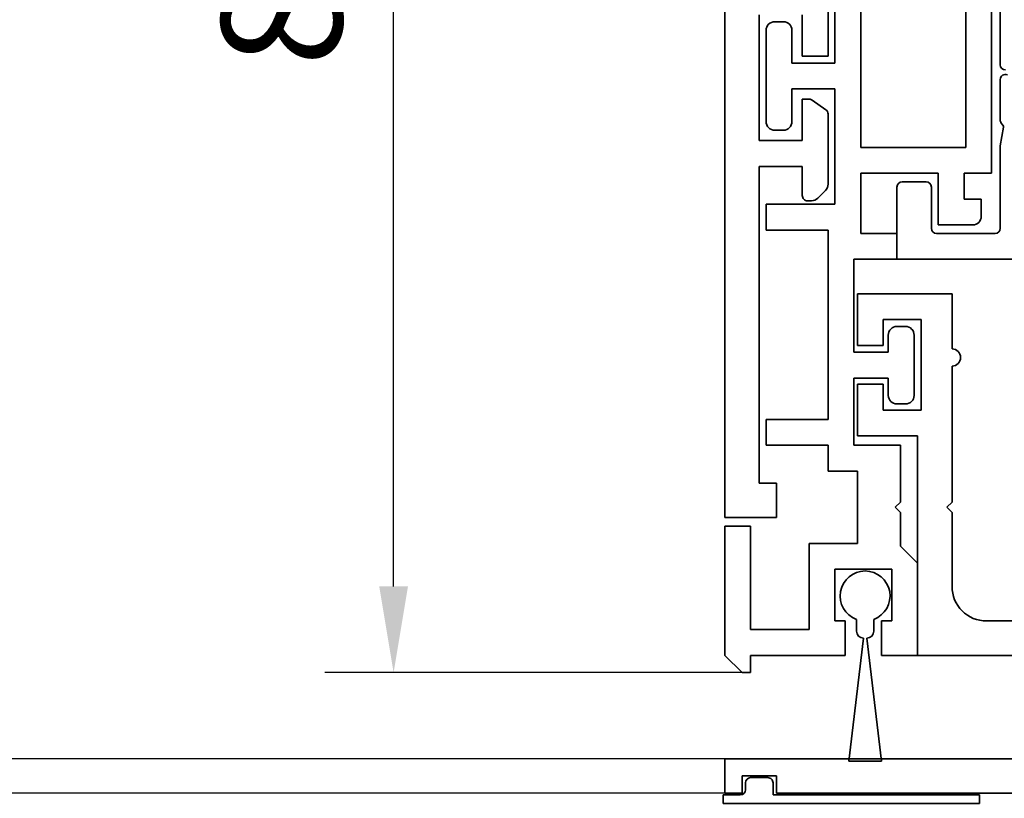
# Model space of a CAD drawing. Units: millimetres. Extents: x 0 to 1349, y 0 to 13027.
# Drawn here: x 1020 to 1078, y 6248 to 6293 of the extents above; entities that cross this region are included whole.
import ezdxf

# ---------------------------------------------------------------- set-up
doc = ezdxf.new("R2010")
doc.units = ezdxf.units.MM
for name, color, linetype in [('BLOCK_325530-XX-1-20_Zusatz Vertikalprofil NSK$0$BLOCK_325530-XX-1-20_Zusatz Vertikalprofil NSK', 253, 'Continuous'), ('BLOCK_325537-XX-1-20_Verhakungsprofil NSK$0$BLOCK_325537-XX-1-20_Verhakungsprofil NSK', 3, 'Continuous'), ('BLOCK_325542-XX-1-20_LM-Träger Abdeckprofil$0$BLOCK_325542-XX-1-20_LM-Träger Abdeckprofil', 3, 'Continuous'), ('BLOCK_32555000120_Vertikalprofil schubweich$0$BLOCK_32555000120_Vertikalprofil schubweich', 3, 'Continuous'), ('BLOCK_325554-XX-1-20_Vertikalprofil fest NSK$0$BLOCK_325554-XX-1-20_Vertikalprofil fest NSK', 3, 'Continuous'), ('BLOCK_325565-XX-1-20_Vertikalprofil fest NSK$0$BLOCK_325565-XX-1-20_Vertikalprofil fest NSK', 3, 'Continuous'), ('Duenn', 255, 'Continuous'), ('Mass', 7, 'Continuous'), ('XREF Pro Green RC 2 VP FF NSK$0$Duenn', 7, 'Continuous'), ('XREF Pro Green RC 2 VP ST NSK$0$Duenn', 7, 'Continuous')]:
    doc.layers.add(name, color=color, linetype=linetype)
doc.styles.add('Bemassungstext (DORMA)', font='isocpeur.ttf')
doc.dimstyles.new('DORMA', dxfattribs={"dimtxt": 3.5, "dimasz": 2.5, "dimexe": 2, "dimexo": 0, "dimgap": 1.5, "dimtad": 1, "dimdec": 8, "dimtxsty": 'Bemassungstext (DORMA)', "dimcen": 0.1, "dimclrt": 256, "dimadec": 8, "dimazin": 2, "dimtfac": 1, "dimtdec": 8, "dimtmove": 0, "dimatfit": 3, "dimfxl": 1, "dimtolj": 1, "dimarcsym": 0})

# ---------------------------------------------------------------- blocks, each defined once
blk = doc.blocks.new('*D158')
at = {"layer": 'Defpoints', "color": 0, "transparency": 16777216}
for p in [(1042.08, 6335.999), (1064.937, 6335.999), (1062.328, 6254.999)]:
    blk.add_point(p, dxfattribs=at)
at = {"layer": 'Mass', "color": 0, "lineweight": -2, "transparency": 16777216}
for p, q in [((1064.937, 6335.999), (1038.08, 6335.999)), ((1042.08, 6259.999), (1042.08, 6330.999)), ((1062.328, 6254.999), (1038.08, 6254.999))]:
    blk.add_line(p, q, dxfattribs=at)
at = {"layer": 'Mass', "color": 0, "transparency": 16777216}
for points in [[(1041.247, 6330.999), (1042.914, 6330.999), (1042.08, 6335.999)], [(1041.247, 6259.999), (1042.914, 6259.999), (1042.08, 6254.999)]]:
    blk.add_solid(points, dxfattribs=at)
at = {"layer": 'Mass', "transparency": 16777216, "insert": (1035.58, 6295.499), "char_height": 7, "attachment_point": 5, "rotation": 90, "style": 'Bemassungstext (DORMA)'}
blk.add_mtext('\\A1;81', dxfattribs=at)
blk = doc.blocks.new('BLOCK_325554-XX-1-20_Vertikalprofil fest NSK$0$BLOCK_325554-XX-1-20_Vertikalprofil fest NSK')
at = {"layer": 'BLOCK_325554-XX-1-20_Vertikalprofil fest NSK$0$BLOCK_325554-XX-1-20_Vertikalprofil fest NSK', "color": 3, "linetype": 'Continuous', "lineweight": 35}
for p, q in [((0, 40), (0, 0)), ((-2, 3), (-2, 18)), ((-1, 3), (-2, 3)), ((-1, 1), (-1, 3)), ((-2, 0), (-2, 1)), ((-2, 1), (-1, 1)), ((0, 0), (-2, 0))]:
    blk.add_line(p, q, dxfattribs=at)
blk = doc.blocks.new('BLOCK_325554-XX-1-20_Vertikalprofil fest NSK')
at = {"layer": 'BLOCK_325554-XX-1-20_Vertikalprofil fest NSK$0$BLOCK_325554-XX-1-20_Vertikalprofil fest NSK', "xscale": -1, "rotation": 270}
blk.add_blockref('BLOCK_325554-XX-1-20_Vertikalprofil fest NSK$0$BLOCK_325554-XX-1-20_Vertikalprofil fest NSK', (0, 0), dxfattribs=at)
blk = doc.blocks.new('XREF Pro Green RC 2 VP FF NSK$0$32554801120')
at = {"layer": 'XREF Pro Green RC 2 VP FF NSK$0$Duenn', "color": 9, "linetype": 'Continuous', "lineweight": 35}
for p, q in [((-1.1, 2.1), (-1.6, 2.1)), ((-1.6, 2.1), (-1.6, -12.8)), ((-1.1, 1.1), (-1.1, 2.1)), ((-0.4, 0.8), (-0.8, 0.8)), ((-0.1, -0.5), (-0.1, 0.5)), ((-1.1, -0.8), (-0.4, -0.8)), ((-1.1, -12.8), (-1.1, -0.8)), ((-1.1, -2.6), (-1.1, -10.6)), ((-1, -2.6), (-1.1, -2.6)), ((-1, -2.6), (-1, -10.6)), ((-1, -10.6), (-1.1, -10.6)), ((-1.6, -12.8), (-1.1, -12.8))]:
    blk.add_line(p, q, dxfattribs=at)
for centre, start, end in [((-0.8, 1.1), 180, 270), ((-0.4, 0.5), 0, 90), ((-0.4, -0.5), 270, 0)]:
    blk.add_arc(centre, 0.3, start, end, dxfattribs=at)
blk = doc.blocks.new('BLOCK_325565-XX-1-20_Vertikalprofil fest NSK$0$BLOCK_325554-XX-1-20_Vertikalprofil fest NSK')
at = {"layer": 'BLOCK_325565-XX-1-20_Vertikalprofil fest NSK$0$BLOCK_325565-XX-1-20_Vertikalprofil fest NSK'}
for p, q in [((0, 30.022), (0, 0)), ((-2, 3), (-2, 18)), ((-1, 3), (-2, 3)), ((-1, 1), (-1, 3)), ((-2, 0), (-2, 1)), ((-2, 1), (-1, 1)), ((0, 0), (-2, 0))]:
    blk.add_line(p, q, dxfattribs=at)
blk = doc.blocks.new('BLOCK_325565-XX-1-20_Vertikalprofil fest NSK')
at = {"layer": 'BLOCK_325565-XX-1-20_Vertikalprofil fest NSK$0$BLOCK_325565-XX-1-20_Vertikalprofil fest NSK', "xscale": -1, "rotation": 270}
blk.add_blockref('BLOCK_325565-XX-1-20_Vertikalprofil fest NSK$0$BLOCK_325554-XX-1-20_Vertikalprofil fest NSK', (0, 0), dxfattribs=at)
blk = doc.blocks.new('XREF Pro Green RC 2 VP FF NSK')
at = {"layer": 'XREF Pro Green RC 2 VP FF NSK$0$Duenn'}
for name in ['BLOCK_325565-XX-1-20_Vertikalprofil fest NSK', 'BLOCK_325554-XX-1-20_Vertikalprofil fest NSK']:
    blk.add_blockref(name, (0, 57), dxfattribs=at)
at = {"layer": 'XREF Pro Green RC 2 VP FF NSK$0$Duenn', "rotation": 89.99999999999999}
blk.add_blockref('XREF Pro Green RC 2 VP FF NSK$0$32554801120', (2, 56), dxfattribs=at)
blk = doc.blocks.new('BLOCK_325530-XX-1-20_Zusatz Vertikalprofil NSK$0$BLOCK_325530-XX-1-20_Zusatz Vertikalprofil NSK')
at = {"layer": 'BLOCK_325530-XX-1-20_Zusatz Vertikalprofil NSK$0$BLOCK_325530-XX-1-20_Zusatz Vertikalprofil NSK', "color": 8, "linetype": 'Continuous', "lineweight": 35}
for p, q in [((9.7, 0), (9.7, 1)), ((9.7, 1), (10.2, 1)), ((11.2, 0), (10.2, 1)), ((0, -5.35), (0, 0)), ((2.1, 0), (0, 0)), ((2.1, -2), (2.1, 0)), ((4.2, 0), (4.2, -2)), ((9.7, 0), (4.2, 0)), ((11.2, -7.5), (11.2, 0)), ((9.7, -1.5), (6.3, -1.5)), ((6.3, -1.5), (6.3, -6.5)), ((9.7, -7.5), (9.7, -1.5)), ((1.5, -2), (2.1, -2)), ((1.5, -5), (1.5, -2)), ((4.2, -2), (4.8, -2)), ((4.8, -2), (4.8, -5)), ((4.8, -5), (1.5, -5)), ((1, -6.35), (0, -5.35)), ((1, -8.3), (1, -6.35)), ((6.3, -6.5), (3.5, -6.5)), ((3.5, -6.5), (3.5, -10.7)), ((11.2, -7.5), (9.7, -7.5)), ((1.3, -8.6), (1, -8.3)), ((1, -8.9), (1.3, -8.6)), ((1, -12.2), (1, -8.9)), ((3.5, -10.7), (5.2, -10.7)), ((5.2, -10.7), (5.2, -12.2)), ((3.7, -12.2), (1, -12.2)), ((3.7, -16.1), (3.7, -12.2)), ((5.2, -12.2), (8.8, -12.2)), ((8.8, -12.2), (8.8, -13.7)), ((8.8, -13.7), (5.2, -13.7)), ((5.2, -13.7), (5.2, -24.7)), ((0.7, -14.6), (1.2, -14.6)), ((0.2, -18.6), (0.2, -15.1)), ((1.7, -15.1), (1.7, -16.1)), ((1.7, -16.1), (3.7, -16.1)), ((3.7, -17.6), (1.7, -17.6)), ((1.7, -17.6), (1.7, -18.6)), ((3.7, -23), (3.7, -17.6)), ((1.2, -19.1), (0.7, -19.1)), ((1.2, -24.5), (1.2, -23)), ((1.2, -23), (3.7, -23)), ((3.3, -24.5), (1.2, -24.5)), ((3.3, -28), (3.3, -24.5)), ((-3.2, -25), (-1.2, -25)), ((-1.2, -25), (-1.2, -28)), ((5.2, -24.7), (8.8, -24.7)), ((8.8, -24.7), (8.8, -26.2)), ((-3.7, -25.5), (-3.7, -26.5)), ((8.8, -26.2), (4.8, -26.2)), ((4.8, -26.2), (4.8, -32.9)), ((-2.7, -26.5), (-3.7, -26.5)), ((-2.7, -28), (-2.7, -26.5)), ((-4.3, -75), (-4.3, -28)), ((-4.3, -28), (-2.7, -28)), ((-1.2, -28), (3.3, -28)), ((-2.8, -29.5), (-2.8, -39.08)), ((3.3, -29.5), (-2.8, -29.5)), ((3.3, -39.08), (3.3, -29.5)), ((7.8, -30.5), (8.3, -30.5)), ((7.3, -32.9), (7.3, -31)), ((8.8, -31), (8.8, -36.3)), ((4.8, -32.9), (7.3, -32.9)), ((7.3, -34.4), (4.8, -34.4)), ((4.8, -34.4), (4.8, -39.1)), ((7.3, -36.3), (7.3, -34.4)), ((8.3, -36.8), (7.8, -36.8))]:
    blk.add_line(p, q, dxfattribs=at)
for centre, radius, start, end in [((-0.001, 0), 0.001, 0, 90), ((0.7, -15.1), 0.5, 90, 180), ((1.2, -15.1), 0.5, 0, 90), ((0.7, -18.6), 0.5, 180, 270), ((1.2, -18.6), 0.5, 270, 0), ((-3.2, -25.5), 0.5, 90, 180), ((7.8, -31), 0.5, 90, 180), ((8.3, -31), 0.5, 0, 90), ((7.8, -36.3), 0.5, 180, 270), ((8.3, -36.3), 0.5, 270, 0)]:
    blk.add_arc(centre, radius, start, end, dxfattribs=at)
blk = doc.blocks.new('BLOCK_325530-XX-1-20_Zusatz Vertikalprofil NSK')
at = {"layer": 'BLOCK_325530-XX-1-20_Zusatz Vertikalprofil NSK$0$BLOCK_325530-XX-1-20_Zusatz Vertikalprofil NSK'}
blk.add_blockref('BLOCK_325530-XX-1-20_Zusatz Vertikalprofil NSK$0$BLOCK_325530-XX-1-20_Zusatz Vertikalprofil NSK', (0, 0), dxfattribs=at)
blk = doc.blocks.new('BLOCK_325542-XX-1-20_LM-Träger Abdeckprofil$0$BLOCK_325542-XX-1-20_LM-Träger Abdeckprofil')
at = {"color": 3, "linetype": 'Continuous', "lineweight": 35}
for p, q in [((-10, -0.3), (-10, -72)), ((-4, -45.2), (-4, -42.3)), ((-8, -50.1), (-8, -42.8)), ((-5.5, -42.8), (-5.5, -45.2)), ((-5.5, -45.2), (-4, -45.2)), ((-5.5, -47.7), (-5.5, -50.1)), ((-5.095, -47.7), (-5.5, -47.7)), ((-4.128, -48.311), (-4.923, -47.754)), ((-4, -52.643), (-4, -48.556)), ((-5.5, -50.1), (-8, -50.1)), ((-8, -51.6), (-5.5, -51.6)), ((-8, -70), (-8, -51.6)), ((-5.5, -51.6), (-5.5, -53.3)), ((-4.604, -53.454), (-4.146, -52.996)), ((-5.2, -53.6), (-4.957, -53.6)), ((-7, -70), (-8, -70)), ((-7, -72), (-7, -70)), ((-10, -72), (-7, -72))]:
    blk.add_line(p, q, dxfattribs=at)
for centre, radius, start, end in [((-5.095, -48), 0.3, 55, 90), ((-4.3, -48.556), 0.3, 0, 55), ((-4.5, -52.643), 0.5, 315, 0), ((-5.2, -53.3), 0.3, 180, 270), ((-4.957, -53.1), 0.5, 270, 315)]:
    blk.add_arc(centre, radius, start, end, dxfattribs=at)
blk = doc.blocks.new('BLOCK_325542-XX-1-20_LM-Träger Abdeckprofil')
at = {"layer": 'BLOCK_325542-XX-1-20_LM-Träger Abdeckprofil$0$BLOCK_325542-XX-1-20_LM-Träger Abdeckprofil'}
blk.add_blockref('BLOCK_325542-XX-1-20_LM-Träger Abdeckprofil$0$BLOCK_325542-XX-1-20_LM-Träger Abdeckprofil', (0, 0), dxfattribs=at)
blk = doc.blocks.new('BLOCK_325537-XX-1-20_Verhakungsprofil NSK$0$BLOCK_325537-XX-1-20_Verhakungsprofil NSK')
at = {"color": 3, "linetype": 'Continuous', "lineweight": 35}
for p, q in [((0, 0), (0, -3)), ((5.5, 0), (0, 0)), ((5.5, -3.2), (5.5, 0)), ((1.5, -1.5), (3.7, -1.5)), ((1.5, -3), (1.5, -1.5)), ((3.7, -6.75), (3.7, -1.5)), ((0, -3), (1.5, -3)), ((5.5, -12.1), (5.5, -4.2)), ((0, -8.25), (0, -5.25)), ((0, -5.25), (1.5, -5.25)), ((1.5, -5.25), (1.5, -6.75)), ((1.5, -6.75), (3.7, -6.75)), ((3.5, -8.25), (0, -8.25)), ((3.5, -20.999), (3.5, -8.25)), ((5.2, -12.4), (5.5, -12.1)), ((5.5, -12.7), (5.2, -12.4)), ((5.5, -17), (5.5, -12.7)), ((13.25, -15.5), (13.25, -19)), ((15.25, -15.5), (13.25, -15.5)), ((15.25, -19), (15.25, -15.5)), ((23.25, -15.5), (23.25, -17)), ((25.25, -15.5), (23.25, -15.5)), ((25.25, -15.5), (25.25, -17)), ((7.5, -19), (13.25, -19)), ((15.25, -19), (21.25, -19)), ((3.501, -21), (21.25, -21))]:
    blk.add_line(p, q, dxfattribs=at)
for centre, radius, start, end in [((5.5, -3.7), 0.5, 270, 90), ((7.5, -17), 2, 180, 270), ((21.25, -17), 2, 270, 0), ((21.25, -17), 4, 270, 0)]:
    blk.add_arc(centre, radius, start, end, dxfattribs=at)
blk = doc.blocks.new('BLOCK_325537-XX-1-20_Verhakungsprofil NSK')
at = {"layer": 'BLOCK_325537-XX-1-20_Verhakungsprofil NSK$0$BLOCK_325537-XX-1-20_Verhakungsprofil NSK', "rotation": 180}
blk.add_blockref('BLOCK_325537-XX-1-20_Verhakungsprofil NSK$0$BLOCK_325537-XX-1-20_Verhakungsprofil NSK', (0, 0), dxfattribs=at)
blk = doc.blocks.new('XREF Pro Green RC 2 VP ST NSK$0$05010712332')
at = {"color": 7, "linetype": 'Continuous', "lineweight": 35}
for p, q in [((9.6, 0.95), (2.45, 0.1)), ((9.6, -0.95), (9.6, 0.95)), ((2.05, 0.5), (1.361, 0.5)), ((1.361, -0.5), (2.05, -0.5)), ((2.45, -0.1), (9.6, -0.95))]:
    blk.add_line(p, q, dxfattribs=at)
for centre, radius, start, end in [((0, 0), 1.45, 20.1713, 339.8287), ((2.05, 0.1), 0.4, 0, 90), ((2.05, -0.1), 0.4, 270, 0)]:
    blk.add_arc(centre, radius, start, end, dxfattribs=at)
blk = doc.blocks.new('BLOCK_32555000120_Vertikalprofil schubweich$0$32555000120')
at = {"layer": 'BLOCK_32555000120_Vertikalprofil schubweich$0$BLOCK_32555000120_Vertikalprofil schubweich', "color": 3, "linetype": 'Continuous', "lineweight": 35}
for p, q in [((-4.5, 38.3), (-4.5, 39.7)), ((-4.2, 40), (0, 40)), ((0, 40), (0, 0)), ((-1.8, 38), (-4.2, 38)), ((-1.5, 34.3), (-1.5, 37.7)), ((-8.1, 34), (-10.437, 34)), ((-7.915, 33.936), (-7.792, 33.84)), ((-7.674, 33.811), (-6.6, 34)), ((-6.6, 34), (-1.8, 34))]:
    blk.add_line(p, q, dxfattribs=at)
at = {"layer": 'BLOCK_32555000120_Vertikalprofil schubweich$0$BLOCK_32555000120_Vertikalprofil schubweich', "color": 8, "linetype": 'Continuous', "lineweight": 35}
blk.add_line((-11.3, 34), (-16, 34), dxfattribs=at)
at = {"layer": 'BLOCK_32555000120_Vertikalprofil schubweich$0$BLOCK_32555000120_Vertikalprofil schubweich', "color": 3, "linetype": 'Continuous', "lineweight": 35}
for centre, radius, start, end in [((-4.2, 39.7), 0.3, 90, 180), ((-4.2, 38.3), 0.3, 180, 270), ((-1.8, 37.7), 0.3, 0, 90), ((-10.437, 33.7), 0.3, 90, 205), ((-8.1, 33.7), 0.3, 51.9451, 90), ((-7.7, 33.958), 0.15, 231.9451, 280), ((-1.8, 34.3), 0.3, 270, 0)]:
    blk.add_arc(centre, radius, start, end, dxfattribs=at)
at = {"layer": 'BLOCK_32555000120_Vertikalprofil schubweich$0$BLOCK_32555000120_Vertikalprofil schubweich', "color": 8, "linetype": 'Continuous', "lineweight": 35}
blk.add_arc((-11.3, 33.7), 0.3, 0, 90, dxfattribs=at)
blk = doc.blocks.new('BLOCK_32555000120_Vertikalprofil schubweich')
at = {"layer": 'BLOCK_32555000120_Vertikalprofil schubweich$0$BLOCK_32555000120_Vertikalprofil schubweich', "rotation": 90.00000000000001}
blk.add_blockref('BLOCK_32555000120_Vertikalprofil schubweich$0$32555000120', (0, 0), dxfattribs=at)
blk = doc.blocks.new('XREF Pro Green RC 2 VP ST NSK')
at = {"layer": 'XREF Pro Green RC 2 VP ST NSK$0$Duenn', "xscale": -1, "rotation": 270}
blk.add_blockref('XREF Pro Green RC 2 VP ST NSK$0$05010712332', (41.85, 76.55), dxfattribs=at)
at = {"layer": 'XREF Pro Green RC 2 VP ST NSK$0$Duenn'}
for name, p in [('BLOCK_325530-XX-1-20_Zusatz Vertikalprofil NSK', (38.8, 80)), ('BLOCK_325537-XX-1-20_Verhakungsprofil NSK', (42.299, 59.002))]:
    blk.add_blockref(name, p, dxfattribs=at)
at = {"layer": 'XREF Pro Green RC 2 VP ST NSK$0$Duenn', "rotation": 180}
blk.add_blockref('BLOCK_325542-XX-1-20_LM-Träger Abdeckprofil', (40, 0), dxfattribs=at)
at = {"layer": 'XREF Pro Green RC 2 VP ST NSK$0$Duenn', "xscale": -1}
blk.add_blockref('BLOCK_32555000120_Vertikalprofil schubweich', (0, 57), dxfattribs=at)

msp = doc.modelspace()

# ---------------------------------------------------------------- linework, layer by layer
at = {"layer": 'Duenn', "color": 3}
for p, q in [((1061.33326103, 6249.99847425), (990.35386238, 6249.99847425)), ((1061.33326103, 6247.99847415), (990.35386238, 6247.99847415))]:
    msp.add_line(p, q, dxfattribs=at)

# ---------------------------------------------------------------- block references
at = {"layer": 'Duenn', "color": 4, "rotation": 180}
msp.add_blockref('XREF Pro Green RC 2 VP ST NSK', (1111.32759552, 6335.99851805), dxfattribs=at)
at = {"layer": 'Duenn'}
msp.add_blockref('XREF Pro Green RC 2 VP FF NSK', (1061.32759664, 6192.99651607), dxfattribs=at)

# ---------------------------------------------------------------- dimensions: what is measured, and where the dimension line sits
at = {"layer": 'Mass'}
dim = msp.add_linear_dim(base=(1042.08035803, 6335.99854275), p1=(1062.3275968, 6254.99851409), p2=(1064.93674194, 6335.99854275), angle=90, dimstyle='DORMA', override={"dimscale": 2, "dimdec": 0}, dxfattribs=at)
dim.commit()
dim.dimension.update_dxf_attribs({"geometry": '*D158', "text_midpoint": (1035.58035803, 6295.49852842)})

doc.saveas('drawing.dxf')
